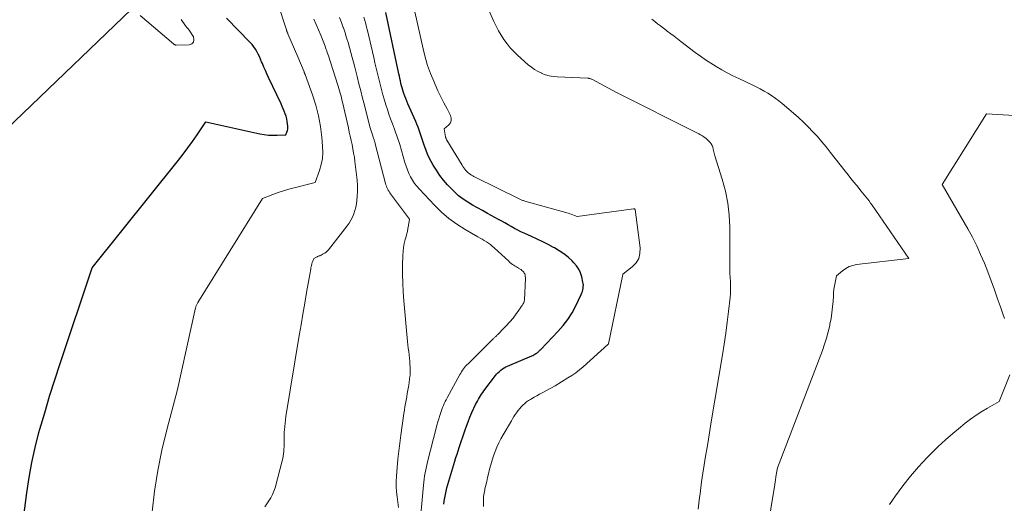
# Model space of a CAD drawing. Units: feet. Extents: x 1174172 to 1184172, y 7056594 to 7061370.
# Drawn here: x 1181805 to 1182023, y 7059494 to 7059601 of the extents above; entities that cross this region are included whole.
import ezdxf

# ---------------------------------------------------------------- set-up
doc = ezdxf.new("R2010")
doc.units = ezdxf.units.FT
doc.header["$MEASUREMENT"] = 0
doc.layers.add('Level 44', color=7, linetype='Continuous', lineweight=0)
doc.layers.add('Level 45', color=7, linetype='Continuous', lineweight=0)

msp = doc.modelspace()

# ---------------------------------------------------------------- linework, layer by layer
at = {"layer": 'Level 44', "color": 32, "linetype": 'Continuous', "lineweight": 30, "flags": 128}
for points, elevation in [([(1181899.31, 7059494.19), (1181899.38, 7059494.92), (1181899.49, 7059495.65), (1181899.62, 7059496.37), (1181899.79, 7059497.09), (1181899.98, 7059497.8), (1181900.85, 7059500.78), (1181901.07, 7059501.53), (1181901.29, 7059502.28), (1181901.52, 7059503.02), (1181901.74, 7059503.77), (1181901.97, 7059504.52), (1181902.2, 7059505.26), (1181902.44, 7059506), (1181902.68, 7059506.75), (1181903.9, 7059510.42), (1181904.26, 7059511.45), (1181904.64, 7059512.47), (1181905.06, 7059513.48), (1181905.5, 7059514.48), (1181906.32, 7059516.25), (1181906.51, 7059516.65), (1181906.72, 7059517.04), (1181906.93, 7059517.43), (1181907.16, 7059517.82), (1181907.4, 7059518.19), (1181907.64, 7059518.57), (1181907.9, 7059518.93), (1181908.16, 7059519.29), (1181910.69, 7059522.66), (1181910.97, 7059522.99), (1181911.26, 7059523.31), (1181911.57, 7059523.61), (1181911.9, 7059523.89), (1181912.26, 7059524.14), (1181912.62, 7059524.37), (1181913, 7059524.58), (1181913.39, 7059524.76), (1181918.76, 7059527.02), (1181919, 7059527.13), (1181919.23, 7059527.25), (1181919.45, 7059527.38), (1181919.67, 7059527.53), (1181919.86, 7059527.66), (1181919.98, 7059527.75), (1181920.1, 7059527.84), (1181920.21, 7059527.94), (1181920.31, 7059528.04), (1181920.41, 7059528.15), (1181920.52, 7059528.26), (1181920.62, 7059528.36), (1181920.72, 7059528.47), (1181924.52, 7059532.42), (1181925.67, 7059533.74), (1181926.72, 7059535.11), (1181927.64, 7059536.59), (1181928.47, 7059538.12), (1181929.68, 7059540.65), (1181929.81, 7059540.97), (1181929.94, 7059541.3), (1181930.03, 7059541.64), (1181930.1, 7059541.99), (1181930.14, 7059542.34), (1181930.16, 7059542.68), (1181930.13, 7059543.03), (1181930.07, 7059543.38), (1181929.81, 7059544.51), (1181929.53, 7059545.38), (1181929.16, 7059546.21), (1181928.66, 7059546.95), (1181928.07, 7059547.65), (1181927.67, 7059548.05), (1181926.77, 7059548.87), (1181925.84, 7059549.63), (1181924.83, 7059550.3), (1181923.79, 7059550.92), (1181923.56, 7059551.04), (1181922.36, 7059551.67), (1181921.15, 7059552.27), (1181919.94, 7059552.86), (1181918.71, 7059553.43), (1181917.08, 7059554.17), (1181916.35, 7059554.51), (1181915.62, 7059554.87), (1181914.91, 7059555.25), (1181914.21, 7059555.65), (1181913.51, 7059556.06), (1181912.8, 7059556.46), (1181912.1, 7059556.85), (1181911.39, 7059557.24), (1181908.95, 7059558.56), (1181907.85, 7059559.17), (1181906.75, 7059559.79), (1181905.66, 7059560.41), (1181904.58, 7059561.05), (1181903.54, 7059561.74), (1181902.54, 7059562.48), (1181901.61, 7059563.31), (1181900.73, 7059564.2), (1181900.09, 7059564.89), (1181899.21, 7059565.92), (1181898.38, 7059566.98), (1181897.63, 7059568.1), (1181896.93, 7059569.26), (1181896.47, 7059570.08), (1181896.06, 7059570.87), (1181895.68, 7059571.66), (1181895.35, 7059572.48), (1181895.05, 7059573.31), (1181894.93, 7059573.67), (1181894.71, 7059574.34), (1181894.5, 7059575), (1181894.28, 7059575.66), (1181894.06, 7059576.32), (1181893.84, 7059576.98), (1181893.6, 7059577.64), (1181893.34, 7059578.28), (1181893.06, 7059578.92), (1181891.34, 7059582.8), (1181891.1, 7059583.37), (1181890.86, 7059583.95), (1181890.64, 7059584.53), (1181890.43, 7059585.12), (1181890.38, 7059585.29), (1181890.21, 7059585.8), (1181890.06, 7059586.31), (1181889.92, 7059586.82), (1181889.79, 7059587.34), (1181889.67, 7059587.86), (1181889.55, 7059588.38), (1181889.44, 7059588.91), (1181889.33, 7059589.43), (1181886.48, 7059603)], 2300), ([(1181806.14, 7059489.94), (1181807.01, 7059496.72), (1181807.51, 7059500.09), (1181808.12, 7059503.45), (1181808.87, 7059506.77), (1181809.71, 7059510.08), (1181809.92, 7059510.81), (1181810.97, 7059514.46), (1181812.06, 7059518.1), (1181813.2, 7059521.72), (1181814.38, 7059525.33), (1181821.5, 7059546.54), (1181840.55, 7059570.31), (1181841.62, 7059571.69), (1181842.67, 7059573.08), (1181843.68, 7059574.5), (1181844.67, 7059575.94), (1181846.6, 7059578.84), (1181858.57, 7059576.2), (1181859.52, 7059576.03), (1181860.47, 7059575.9), (1181861.43, 7059575.85), (1181862.4, 7059575.85), (1181864.34, 7059575.92), (1181864.57, 7059576.56), (1181864.67, 7059576.88), (1181864.73, 7059577.21), (1181864.75, 7059577.54), (1181864.75, 7059577.87), (1181864.7, 7059578.36), (1181864.63, 7059578.93), (1181864.52, 7059579.5), (1181864.37, 7059580.06), (1181864.19, 7059580.61), (1181863.98, 7059581.17), (1181863.75, 7059581.71), (1181863.52, 7059582.25), (1181863.27, 7059582.78), (1181860.48, 7059588.65), (1181860.13, 7059589.41), (1181859.79, 7059590.18), (1181859.45, 7059590.95), (1181859.13, 7059591.72), (1181858.97, 7059592.12), (1181858.73, 7059592.69), (1181858.47, 7059593.26), (1181858.19, 7059593.82), (1181857.9, 7059594.37), (1181857.59, 7059594.91), (1181857.24, 7059595.42), (1181856.85, 7059595.9), (1181856.44, 7059596.37), (1181851.22, 7059601.78)], 2290)]:
    msp.add_lwpolyline(points, dxfattribs=dict(at, elevation=elevation))
at = {"layer": 'Level 45', "color": 32, "linetype": 'Continuous', "lineweight": 0, "flags": 128}
for points, elevation in [([(1181955.55, 7059493.15), (1181955.79, 7059495.13), (1181956.04, 7059497.11), (1181956.06, 7059497.27), (1181956.32, 7059499.17), (1181956.59, 7059501.07), (1181956.89, 7059502.96), (1181957.19, 7059504.86), (1181957.51, 7059506.75), (1181957.83, 7059508.64), (1181958.15, 7059510.53), (1181958.46, 7059512.42), (1181960.95, 7059527.24), (1181961.33, 7059529.64), (1181961.68, 7059532.05), (1181961.99, 7059534.46), (1181962.27, 7059536.88), (1181962.6, 7059539.93), (1181962.67, 7059540.82), (1181962.72, 7059541.71), (1181962.71, 7059542.61), (1181962.68, 7059543.5), (1181962.56, 7059545.29), (1181962.55, 7059555.42), (1181962.43, 7059558.14), (1181962.13, 7059560.83), (1181961.59, 7059563.48), (1181960.89, 7059566.11), (1181959.22, 7059571.33), (1181958.9, 7059572.81), (1181958.78, 7059573.2), (1181958.63, 7059573.58), (1181958.43, 7059573.93), (1181958.2, 7059574.27), (1181957.93, 7059574.58), (1181957.65, 7059574.87), (1181957.33, 7059575.13), (1181957, 7059575.38), (1181956.9, 7059575.44), (1181956.49, 7059575.7), (1181956.09, 7059575.94), (1181955.67, 7059576.17), (1181955.25, 7059576.39), (1181937.6, 7059585.27), (1181932.05, 7059588.23), (1181931.95, 7059588.28), (1181931.84, 7059588.33), (1181931.73, 7059588.37), (1181931.62, 7059588.4), (1181931.5, 7059588.42), (1181931.39, 7059588.44), (1181931.27, 7059588.45), (1181931.16, 7059588.46), (1181924.32, 7059588.77), (1181923.45, 7059588.85), (1181922.6, 7059589), (1181921.77, 7059589.25), (1181920.95, 7059589.55), (1181920.93, 7059589.56), (1181920.13, 7059589.95), (1181919.37, 7059590.39), (1181918.65, 7059590.9), (1181917.96, 7059591.46), (1181915.6, 7059593.57), (1181914.77, 7059594.37), (1181913.98, 7059595.21), (1181913.26, 7059596.1), (1181912.58, 7059597.03), (1181911.95, 7059598), (1181911.36, 7059598.99), (1181910.83, 7059600.01), (1181910.33, 7059601.05), (1181906.79, 7059609.03)], 2304), ([(1181834.73, 7059492.54), (1181835.28, 7059497.12), (1181835.97, 7059501.68), (1181836.9, 7059506.19), (1181837.97, 7059510.68), (1181840.34, 7059519.62), (1181844.34, 7059537.63), (1181844.38, 7059537.79), (1181844.43, 7059537.96), (1181844.48, 7059538.11), (1181844.55, 7059538.27), (1181844.62, 7059538.42), (1181844.69, 7059538.57), (1181844.77, 7059538.72), (1181844.86, 7059538.87), (1181859.16, 7059561.83), (1181861.46, 7059562.74), (1181862.62, 7059563.17), (1181863.79, 7059563.57), (1181864.98, 7059563.92), (1181866.17, 7059564.25), (1181870.78, 7059565.4), (1181871.74, 7059568.03), (1181872.13, 7059569.36), (1181872.4, 7059570.7), (1181872.49, 7059572.06), (1181872.45, 7059573.45), (1181872.27, 7059575.45), (1181871.96, 7059577.82), (1181871.54, 7059580.17), (1181870.93, 7059582.48), (1181870.21, 7059584.77), (1181868.59, 7059589.3), (1181868.56, 7059589.38), (1181868.54, 7059589.45), (1181868.51, 7059589.52), (1181868.48, 7059589.6), (1181868.44, 7059589.67), (1181868.41, 7059589.74), (1181868.38, 7059589.82), (1181868.35, 7059589.89), (1181866.98, 7059593.18), (1181864.78, 7059598.31), (1181864.76, 7059598.37), (1181864.73, 7059598.43), (1181864.7, 7059598.49), (1181864.68, 7059598.56), (1181864.65, 7059598.62), (1181864.62, 7059598.68), (1181864.6, 7059598.75), (1181864.58, 7059598.81), (1181864.56, 7059598.85), (1181864.53, 7059598.93), (1181864.5, 7059599.02), (1181864.47, 7059599.1), (1181864.44, 7059599.19), (1181862.63, 7059604.79)], 2292), ([(1181802.55, 7059577.21), (1181830.07, 7059603.67)], 2288), ([(1181908.07, 7059493.71), (1181908.03, 7059494.46), (1181908.04, 7059495.2), (1181908.09, 7059495.95), (1181908.2, 7059496.68), (1181908.33, 7059497.42), (1181908.38, 7059497.61), (1181908.56, 7059498.44), (1181908.76, 7059499.26), (1181908.95, 7059500.09), (1181909.15, 7059500.91), (1181909.41, 7059501.96), (1181909.68, 7059502.95), (1181909.96, 7059503.94), (1181910.28, 7059504.91), (1181910.62, 7059505.88), (1181911.01, 7059506.83), (1181911.42, 7059507.77), (1181911.89, 7059508.68), (1181912.39, 7059509.58), (1181914.22, 7059512.66), (1181914.51, 7059513.13), (1181914.8, 7059513.6), (1181915.1, 7059514.06), (1181915.41, 7059514.52), (1181915.44, 7059514.56), (1181915.75, 7059514.98), (1181916.07, 7059515.39), (1181916.42, 7059515.78), (1181916.78, 7059516.16), (1181917.17, 7059516.51), (1181917.57, 7059516.84), (1181918, 7059517.14), (1181918.44, 7059517.41), (1181918.69, 7059517.55), (1181919.27, 7059517.88), (1181919.85, 7059518.21), (1181920.43, 7059518.53), (1181921.01, 7059518.86), (1181923.88, 7059520.44), (1181926.74, 7059522.15), (1181927.62, 7059522.71), (1181928.47, 7059523.31), (1181929.29, 7059523.95), (1181930.09, 7059524.62), (1181935.57, 7059529.52), (1181935.7, 7059529.65), (1181935.73, 7059529.73), (1181938.89, 7059545.06), (1181938.9, 7059545.09), (1181938.9, 7059545.12), (1181940.97, 7059546.73), (1181941.8, 7059547.61), (1181942.4, 7059548.59), (1181942.66, 7059549.71), (1181942.7, 7059550.92), (1181941.59, 7059559.39), (1181941.58, 7059559.44), (1181941.55, 7059559.49), (1181941.51, 7059559.53), (1181941.46, 7059559.56), (1181941.41, 7059559.58), (1181941.35, 7059559.6), (1181941.29, 7059559.6), (1181941.23, 7059559.6), (1181928.81, 7059557.84), (1181928.16, 7059558.12), (1181927.83, 7059558.26), (1181927.49, 7059558.38), (1181927.16, 7059558.5), (1181926.82, 7059558.6), (1181917.21, 7059561.29), (1181917.05, 7059561.33), (1181916.89, 7059561.38), (1181916.73, 7059561.44), (1181916.57, 7059561.5), (1181916.42, 7059561.57), (1181916.27, 7059561.63), (1181916.12, 7059561.7), (1181915.96, 7059561.78), (1181906.22, 7059566.61), (1181905.95, 7059566.75), (1181905.68, 7059566.89), (1181905.42, 7059567.04), (1181905.16, 7059567.2), (1181904.91, 7059567.37), (1181904.68, 7059567.55), (1181904.46, 7059567.75), (1181904.25, 7059567.97), (1181904.17, 7059568.06), (1181903.94, 7059568.34), (1181903.72, 7059568.62), (1181903.51, 7059568.92), (1181903.32, 7059569.22), (1181899.94, 7059574.76), (1181899.89, 7059574.85), (1181899.85, 7059574.94), (1181899.8, 7059575.04), (1181899.77, 7059575.13), (1181899.73, 7059575.23), (1181899.7, 7059575.33), (1181899.68, 7059575.43), (1181899.65, 7059575.53), (1181899.32, 7059577.24), (1181900.37, 7059578.13), (1181900.73, 7059578.61), (1181900.94, 7059579.11), (1181900.93, 7059579.66), (1181900.76, 7059580.23), (1181899.99, 7059581.67), (1181899.3, 7059583), (1181898.62, 7059584.34), (1181897.98, 7059585.69), (1181897.36, 7059587.06), (1181897.04, 7059587.79), (1181896.33, 7059589.54), (1181895.69, 7059591.32), (1181895.15, 7059593.13), (1181894.68, 7059594.97), (1181892.83, 7059603.17)], 2302), ([(1181832.12, 7059602.36), (1181839.46, 7059596.06), (1181839.53, 7059596.01), (1181839.6, 7059595.96), (1181839.67, 7059595.92), (1181839.74, 7059595.87), (1181839.82, 7059595.84), (1181839.9, 7059595.82), (1181839.98, 7059595.8), (1181840.07, 7059595.8), (1181842.9, 7059595.86), (1181843.5, 7059596.11), (1181843.9, 7059596.46), (1181843.98, 7059596.99), (1181843.86, 7059597.63), (1181842.96, 7059599.08), (1181842.87, 7059599.21), (1181842.78, 7059599.33), (1181842.67, 7059599.45), (1181842.56, 7059599.56), (1181842.45, 7059599.66), (1181842.35, 7059599.78), (1181842.25, 7059599.9), (1181842.16, 7059600.03), (1181841.2, 7059601.5)], 2288), ([(1181859.67, 7059493.61), (1181860.59, 7059494.95), (1181861.01, 7059495.64), (1181861.39, 7059496.35), (1181861.68, 7059497.1), (1181861.93, 7059497.87), (1181863.51, 7059503.79), (1181863.63, 7059504.31), (1181863.73, 7059504.83), (1181863.81, 7059505.36), (1181863.87, 7059505.89), (1181863.9, 7059506.42), (1181863.93, 7059506.95), (1181863.93, 7059507.48), (1181863.93, 7059508.01), (1181863.93, 7059508.05), (1181863.93, 7059508.6), (1181863.93, 7059509.15), (1181863.95, 7059509.7), (1181863.98, 7059510.25), (1181864.01, 7059510.66), (1181864.07, 7059511.41), (1181864.15, 7059512.16), (1181864.25, 7059512.91), (1181864.36, 7059513.65), (1181867.3, 7059531.52), (1181867.69, 7059533.9), (1181868.09, 7059536.29), (1181868.5, 7059538.68), (1181868.92, 7059541.06), (1181869.62, 7059545.06), (1181869.69, 7059545.44), (1181869.75, 7059545.83), (1181869.82, 7059546.22), (1181869.88, 7059546.6), (1181869.91, 7059546.73), (1181869.97, 7059547.05), (1181870.05, 7059547.37), (1181870.15, 7059547.68), (1181870.27, 7059547.98), (1181870.52, 7059548.58), (1181871.23, 7059548.97), (1181871.34, 7059549.02), (1181871.46, 7059549.07), (1181871.57, 7059549.12), (1181871.69, 7059549.16), (1181871.81, 7059549.2), (1181871.93, 7059549.24), (1181872.04, 7059549.29), (1181872.15, 7059549.34), (1181872.61, 7059549.58), (1181872.93, 7059549.77), (1181873.24, 7059549.99), (1181873.51, 7059550.25), (1181873.76, 7059550.53), (1181877.87, 7059555.79), (1181878.32, 7059556.42), (1181878.73, 7059557.07), (1181879.07, 7059557.76), (1181879.37, 7059558.47), (1181879.61, 7059559.21), (1181879.81, 7059559.95), (1181879.94, 7059560.71), (1181880.03, 7059561.48), (1181880.1, 7059562.31), (1181880.16, 7059563.51), (1181880.17, 7059564.7), (1181880.1, 7059565.89), (1181879.99, 7059567.07), (1181879.61, 7059570.05), (1181879.48, 7059570.99), (1181879.33, 7059571.92), (1181879.16, 7059572.86), (1181878.98, 7059573.79), (1181878.78, 7059574.72), (1181878.57, 7059575.64), (1181878.37, 7059576.57), (1181878.16, 7059577.5), (1181876.86, 7059583.21), (1181876.74, 7059583.71), (1181876.62, 7059584.21), (1181876.48, 7059584.71), (1181876.35, 7059585.2), (1181876.2, 7059585.7), (1181876.05, 7059586.19), (1181875.9, 7059586.68), (1181875.75, 7059587.17), (1181873.75, 7059593.4), (1181873.63, 7059593.76), (1181873.5, 7059594.13), (1181873.38, 7059594.5), (1181873.26, 7059594.86), (1181873.13, 7059595.23), (1181872.99, 7059595.59), (1181872.86, 7059595.95), (1181872.71, 7059596.31), (1181872.04, 7059597.98), (1181871.55, 7059599.18), (1181871.06, 7059600.37), (1181870.55, 7059601.55)], 2294), ([(1181889.25, 7059493.5), (1181888.94, 7059495.81), (1181888.82, 7059496.96), (1181888.75, 7059498.12), (1181888.76, 7059499.27), (1181888.81, 7059500.43), (1181888.97, 7059502.36), (1181889.13, 7059504.15), (1181889.32, 7059505.95), (1181889.54, 7059507.73), (1181889.77, 7059509.52), (1181890.45, 7059514.28), (1181890.56, 7059515.02), (1181890.68, 7059515.76), (1181890.8, 7059516.5), (1181890.93, 7059517.24), (1181891.06, 7059517.98), (1181891.19, 7059518.71), (1181891.32, 7059519.45), (1181891.44, 7059520.19), (1181891.59, 7059521.06), (1181891.71, 7059521.97), (1181891.8, 7059522.87), (1181891.82, 7059523.78), (1181891.81, 7059524.7), (1181891.79, 7059525.03), (1181891.75, 7059525.78), (1181891.69, 7059526.52), (1181891.61, 7059527.27), (1181891.51, 7059528.01), (1181891.41, 7059528.75), (1181891.32, 7059529.5), (1181891.24, 7059530.24), (1181891.16, 7059530.99), (1181890.45, 7059539.2), (1181890.31, 7059541.17), (1181890.21, 7059543.14), (1181890.17, 7059545.11), (1181890.17, 7059547.08), (1181890.2, 7059549.22), (1181890.25, 7059550.12), (1181890.35, 7059551.01), (1181890.52, 7059551.89), (1181890.74, 7059552.77), (1181890.86, 7059553.16), (1181891.04, 7059553.84), (1181891.21, 7059554.52), (1181891.34, 7059555.2), (1181891.46, 7059555.9), (1181891.65, 7059557.29), (1181887.51, 7059562.86), (1181887.32, 7059563.13), (1181887.15, 7059563.4), (1181886.99, 7059563.68), (1181886.84, 7059563.97), (1181886.7, 7059564.27), (1181886.58, 7059564.57), (1181886.48, 7059564.88), (1181886.39, 7059565.2), (1181884.11, 7059573.98), (1181884.06, 7059574.16), (1181884.01, 7059574.34), (1181883.96, 7059574.52), (1181883.9, 7059574.69), (1181883.84, 7059574.87), (1181883.78, 7059575.04), (1181883.72, 7059575.22), (1181883.66, 7059575.4), (1181883.47, 7059575.94), (1181883.32, 7059576.39), (1181883.18, 7059576.84), (1181883.05, 7059577.3), (1181882.93, 7059577.75), (1181881.72, 7059582.48), (1181881.31, 7059584.07), (1181880.9, 7059585.67), (1181880.49, 7059587.26), (1181880.08, 7059588.85), (1181879.56, 7059590.89), (1181879.27, 7059591.99), (1181878.99, 7059593.08), (1181878.69, 7059594.18), (1181878.4, 7059595.27), (1181878.09, 7059596.36), (1181877.77, 7059597.44), (1181877.42, 7059598.52), (1181877.06, 7059599.59), (1181877.02, 7059599.69), (1181876.62, 7059600.8), (1181876.21, 7059601.9)], 2296), ([(1181894.21, 7059491.93), (1181894.77, 7059498.39), (1181894.84, 7059499.09), (1181894.93, 7059499.78), (1181895.03, 7059500.47), (1181895.15, 7059501.16), (1181895.29, 7059501.84), (1181895.44, 7059502.52), (1181895.59, 7059503.2), (1181895.76, 7059503.88), (1181897.57, 7059511.01), (1181897.75, 7059511.71), (1181897.95, 7059512.41), (1181898.15, 7059513.11), (1181898.36, 7059513.81), (1181898.52, 7059514.3), (1181898.67, 7059514.74), (1181898.83, 7059515.19), (1181899, 7059515.62), (1181899.19, 7059516.06), (1181899.39, 7059516.48), (1181899.6, 7059516.91), (1181899.81, 7059517.33), (1181900.03, 7059517.74), (1181902.83, 7059522.88), (1181903.01, 7059523.21), (1181903.21, 7059523.53), (1181903.42, 7059523.85), (1181903.64, 7059524.16), (1181903.87, 7059524.45), (1181904.11, 7059524.74), (1181904.37, 7059525.02), (1181904.63, 7059525.29), (1181910.2, 7059530.79), (1181910.31, 7059530.9), (1181910.43, 7059531.01), (1181910.55, 7059531.13), (1181910.67, 7059531.24), (1181910.79, 7059531.35), (1181910.91, 7059531.46), (1181911.02, 7059531.58), (1181911.14, 7059531.7), (1181914.16, 7059534.89), (1181914.32, 7059535.06), (1181914.46, 7059535.23), (1181914.6, 7059535.41), (1181914.74, 7059535.59), (1181916.23, 7059537.68), (1181916.35, 7059537.84), (1181916.46, 7059538), (1181916.58, 7059538.16), (1181916.69, 7059538.33), (1181916.77, 7059538.44), (1181916.84, 7059538.55), (1181916.9, 7059538.66), (1181916.96, 7059538.78), (1181917.01, 7059538.9), (1181917.05, 7059539.02), (1181917.08, 7059539.15), (1181917.1, 7059539.27), (1181917.11, 7059539.4), (1181917.32, 7059544.17), (1181917.32, 7059544.38), (1181917.31, 7059544.58), (1181917.28, 7059544.78), (1181917.24, 7059544.98), (1181917.17, 7059545.18), (1181917.08, 7059545.36), (1181916.97, 7059545.52), (1181916.84, 7059545.68), (1181916.76, 7059545.76), (1181916.56, 7059545.94), (1181916.36, 7059546.11), (1181916.14, 7059546.25), (1181915.91, 7059546.39), (1181915.86, 7059546.42), (1181915.6, 7059546.56), (1181915.34, 7059546.71), (1181915.09, 7059546.86), (1181914.84, 7059547.02), (1181914.75, 7059547.09), (1181914.46, 7059547.29), (1181914.18, 7059547.5), (1181913.91, 7059547.72), (1181913.64, 7059547.96), (1181910.41, 7059550.95), (1181910.01, 7059551.31), (1181909.59, 7059551.65), (1181909.15, 7059551.97), (1181908.69, 7059552.27), (1181908.23, 7059552.56), (1181907.77, 7059552.84), (1181907.3, 7059553.11), (1181906.83, 7059553.39), (1181903.99, 7059555.01), (1181902.15, 7059556.17), (1181900.4, 7059557.43), (1181898.77, 7059558.84), (1181897.22, 7059560.35), (1181893.88, 7059563.91), (1181893.32, 7059564.55), (1181892.81, 7059565.21), (1181892.35, 7059565.92), (1181891.93, 7059566.65), (1181891.57, 7059567.41), (1181891.23, 7059568.19), (1181890.94, 7059568.98), (1181890.68, 7059569.79), (1181889.51, 7059573.82), (1181889.38, 7059574.24), (1181889.25, 7059574.67), (1181889.12, 7059575.09), (1181888.98, 7059575.51), (1181888.84, 7059575.93), (1181888.69, 7059576.34), (1181888.54, 7059576.76), (1181888.38, 7059577.17), (1181887.9, 7059578.41), (1181887.51, 7059579.45), (1181887.14, 7059580.49), (1181886.79, 7059581.54), (1181886.47, 7059582.6), (1181886.15, 7059583.65), (1181885.82, 7059584.82), (1181885.49, 7059585.99), (1181885.19, 7059587.17), (1181884.89, 7059588.35), (1181884.61, 7059589.53), (1181884.33, 7059590.71), (1181884.05, 7059591.89), (1181883.77, 7059593.08), (1181882.38, 7059599.04), (1181882.2, 7059599.78), (1181882, 7059600.52), (1181881.79, 7059601.26), (1181881.56, 7059601.99)], 2298), ([(1181969.96, 7059482.83), (1181972.48, 7059498.55), (1181972.57, 7059499.09), (1181972.65, 7059499.63), (1181972.74, 7059500.17), (1181972.83, 7059500.71), (1181973.08, 7059502.24), (1181983.04, 7059528.25), (1181983.52, 7059529.61), (1181983.96, 7059530.97), (1181984.33, 7059532.36), (1181984.66, 7059533.75), (1181984.72, 7059534.02), (1181984.96, 7059535.3), (1181985.16, 7059536.58), (1181985.3, 7059537.87), (1181985.4, 7059539.17), (1181985.46, 7059540.27), (1181985.52, 7059541.02), (1181985.6, 7059541.77), (1181985.71, 7059542.51), (1181985.84, 7059543.25), (1181986.14, 7059544.72), (1181987.49, 7059545.87), (1181988.19, 7059546.37), (1181988.94, 7059546.78), (1181989.74, 7059547.05), (1181990.59, 7059547.23), (1182002.19, 7059548.6), (1181994.05, 7059560.39), (1181993.71, 7059560.86), (1181993.37, 7059561.33), (1181993.02, 7059561.79), (1181992.66, 7059562.24), (1181992.3, 7059562.69), (1181991.93, 7059563.14), (1181991.57, 7059563.59), (1181991.2, 7059564.04), (1181990.63, 7059564.71), (1181989.99, 7059565.5), (1181989.34, 7059566.29), (1181988.71, 7059567.09), (1181988.08, 7059567.89), (1181984.79, 7059572.12), (1181983.86, 7059573.28), (1181982.91, 7059574.42), (1181981.93, 7059575.54), (1181980.93, 7059576.64), (1181979.9, 7059577.7), (1181978.84, 7059578.75), (1181977.75, 7059579.75), (1181976.63, 7059580.73), (1181974.14, 7059582.85), (1181973.38, 7059583.47), (1181972.61, 7059584.06), (1181971.8, 7059584.62), (1181970.98, 7059585.15), (1181970.13, 7059585.64), (1181969.28, 7059586.12), (1181968.41, 7059586.57), (1181967.53, 7059587), (1181964.52, 7059588.41), (1181963.25, 7059589.02), (1181962, 7059589.66), (1181960.77, 7059590.34), (1181959.56, 7059591.05), (1181958.37, 7059591.79), (1181957.19, 7059592.56), (1181956.04, 7059593.37), (1181954.91, 7059594.2), (1181951.75, 7059596.6), (1181951, 7059597.18), (1181950.24, 7059597.75), (1181949.48, 7059598.31), (1181948.72, 7059598.88), (1181948.51, 7059599.04), (1181947.86, 7059599.53), (1181947.21, 7059600.03), (1181946.58, 7059600.53), (1181945.95, 7059601.04), (1181945.33, 7059601.56)], 2306), ([(1182023.33, 7059535.29), (1182022.89, 7059536.57), (1182022.44, 7059537.85), (1182021.8, 7059539.67), (1182021.09, 7059541.66), (1182020.37, 7059543.63), (1182019.63, 7059545.6), (1182018.87, 7059547.56), (1182018.05, 7059549.5), (1182017.18, 7059551.41), (1182016.22, 7059553.28), (1182015.2, 7059555.12), (1182009.51, 7059564.93), (1182019.31, 7059580.6), (1182034.1, 7059579.71)], 2308), ([(1181997.89, 7059494.15), (1181999.18, 7059496.03), (1182000.8, 7059498.26), (1182002.5, 7059500.43), (1182004.31, 7059502.5), (1182006.2, 7059504.52), (1182007.1, 7059505.43), (1182008.66, 7059506.95), (1182010.25, 7059508.44), (1182011.9, 7059509.87), (1182013.57, 7059511.26), (1182014.66, 7059512.13), (1182015.84, 7059513.03), (1182017.04, 7059513.9), (1182018.29, 7059514.7), (1182019.56, 7059515.47), (1182022.14, 7059516.95), (1182024.49, 7059522.86)], 2308)]:
    msp.add_lwpolyline(points, dxfattribs=dict(at, elevation=elevation))

doc.saveas('drawing.dxf')
